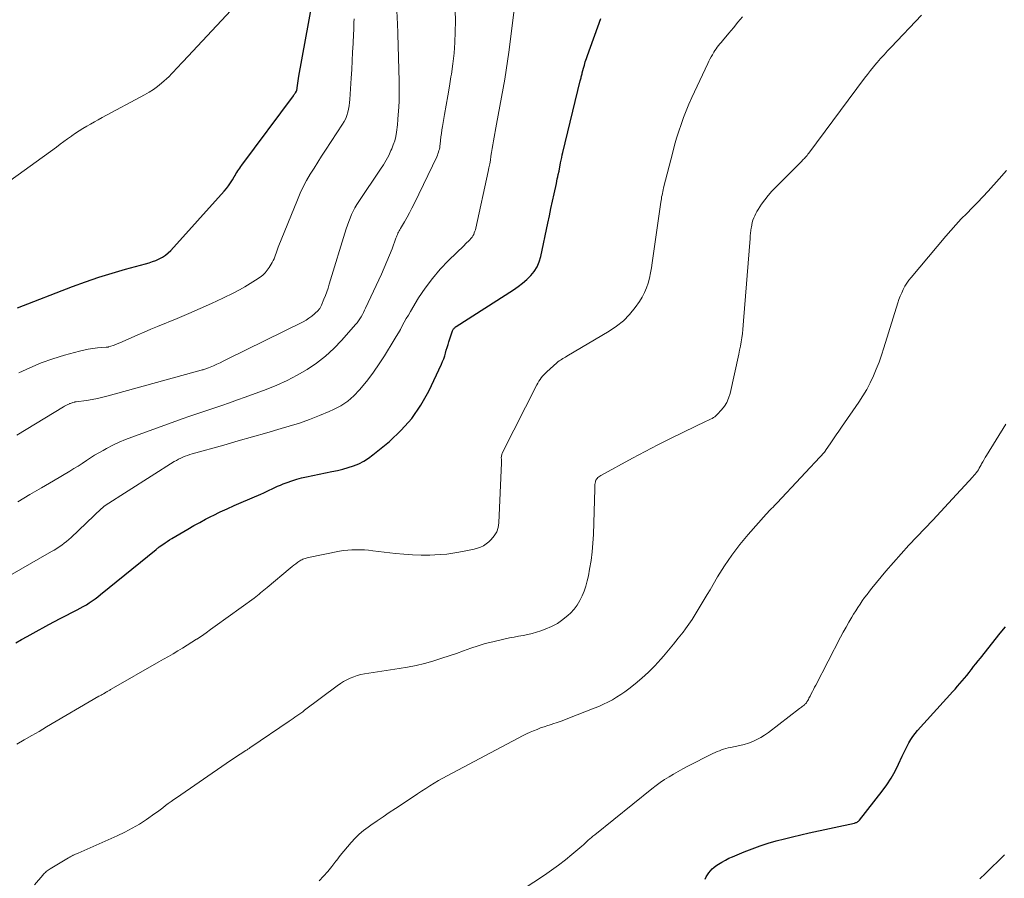
# Model space of a CAD drawing. Units: feet. Extents: x 1984997 to 1990035, y 535000 to 540000.
# Drawn here: x 1986283 to 1986411, y 535964 to 536076 of the extents above; entities that cross this region are included whole.
import ezdxf

# ---------------------------------------------------------------- set-up
doc = ezdxf.new("R2010")
doc.units = ezdxf.units.FT
doc.header["$LTSCALE"] = 100
doc.header["$MEASUREMENT"] = 0
doc.layers.add('CONTOUR INDEX', color=32, linetype='Continuous', lineweight=25)
doc.layers.add('CONTOUR INTERMEDIATE', color=40, linetype='Continuous', lineweight=15)

msp = doc.modelspace()

# ---------------------------------------------------------------- linework, layer by layer
at = {"layer": 'CONTOUR INDEX', "flags": 128}
for points, elevation in [([(1986282.64, 536038.19), (1986289.79, 536040.95), (1986291.5, 536041.57), (1986293.22, 536042.16), (1986294.96, 536042.7), (1986296.71, 536043.2), (1986299.31, 536043.9), (1986299.76, 536044.03), (1986300.21, 536044.18), (1986300.65, 536044.35), (1986301.09, 536044.54), (1986301.5, 536044.76), (1986301.89, 536045.01), (1986302.25, 536045.31), (1986302.58, 536045.64), (1986309.54, 536053.36), (1986309.83, 536053.7), (1986310.11, 536054.06), (1986310.37, 536054.43), (1986310.61, 536054.81), (1986310.84, 536055.2), (1986310.96, 536055.39), (1986311.08, 536055.59), (1986311.2, 536055.78), (1986311.32, 536055.98), (1986311.44, 536056.17), (1986311.56, 536056.36), (1986311.7, 536056.55), (1986311.83, 536056.73), (1986318.56, 536065.78), (1986318.63, 536065.88), (1986318.69, 536065.98), (1986318.76, 536066.07), (1986318.83, 536066.17), (1986318.94, 536066.35), (1986318.98, 536066.46), (1986319.07, 536067.1), (1986319.12, 536067.41), (1986319.16, 536067.72), (1986319.22, 536068.03), (1986319.27, 536068.33), (1986320.99, 536077.76)], 840), ([(1986282.43, 535994.55), (1986283.17, 535994.99), (1986283.91, 535995.41), (1986284.66, 535995.83), (1986286.72, 535996.95), (1986287.46, 535997.35), (1986288.21, 535997.75), (1986288.96, 535998.13), (1986289.71, 535998.51), (1986290.4, 535998.85), (1986290.8, 535999.07), (1986291.2, 535999.29), (1986291.6, 535999.52), (1986291.98, 535999.76), (1986292.36, 536000.02), (1986292.73, 536000.29), (1986293.1, 536000.56), (1986293.46, 536000.84), (1986300.67, 536006.73), (1986300.72, 536006.77), (1986300.77, 536006.82), (1986300.82, 536006.86), (1986300.88, 536006.9), (1986300.93, 536006.94), (1986300.98, 536006.98), (1986301.03, 536007.01), (1986301.09, 536007.05), (1986301.56, 536007.38), (1986301.85, 536007.58), (1986302.14, 536007.77), (1986302.44, 536007.96), (1986302.74, 536008.14), (1986304.83, 536009.38), (1986305.59, 536009.82), (1986306.36, 536010.25), (1986307.13, 536010.66), (1986307.91, 536011.06), (1986308.13, 536011.16), (1986309.03, 536011.6), (1986309.93, 536012.02), (1986310.84, 536012.43), (1986311.75, 536012.83), (1986314.33, 536013.93), (1986314.69, 536014.09), (1986315.06, 536014.26), (1986315.42, 536014.43), (1986315.78, 536014.61), (1986316.14, 536014.78), (1986316.5, 536014.95), (1986316.87, 536015.1), (1986317.24, 536015.25), (1986317.73, 536015.44), (1986318.36, 536015.66), (1986318.98, 536015.86), (1986319.62, 536016.03), (1986320.27, 536016.18), (1986323.57, 536016.85), (1986324.29, 536017.01), (1986324.99, 536017.19), (1986325.7, 536017.39), (1986326.39, 536017.61), (1986327.07, 536017.88), (1986327.72, 536018.2), (1986328.33, 536018.59), (1986328.91, 536019.02), (1986331.07, 536020.79), (1986332.6, 536022.23), (1986333.99, 536023.78), (1986335.16, 536025.51), (1986336.18, 536027.34), (1986337.83, 536030.83), (1986337.98, 536031.19), (1986338.12, 536031.54), (1986338.25, 536031.91), (1986338.36, 536032.27), (1986338.46, 536032.65), (1986338.57, 536033.02), (1986338.69, 536033.38), (1986338.81, 536033.75), (1986339.29, 536035.17), (1986339.32, 536035.26), (1986339.36, 536035.35), (1986339.41, 536035.43), (1986339.47, 536035.5), (1986339.54, 536035.57), (1986339.61, 536035.63), (1986339.68, 536035.69), (1986339.76, 536035.75), (1986347.22, 536040.52), (1986347.82, 536040.94), (1986348.39, 536041.37), (1986348.94, 536041.85), (1986349.46, 536042.36), (1986349.92, 536042.91), (1986350.3, 536043.5), (1986350.57, 536044.15), (1986350.78, 536044.83), (1986351.69, 536049.17), (1986351.89, 536050.13), (1986352.09, 536051.09), (1986352.3, 536052.06), (1986352.5, 536053.02), (1986352.79, 536054.37), (1986352.85, 536054.66), (1986352.91, 536054.94), (1986352.98, 536055.23), (1986353.04, 536055.52), (1986353.14, 536055.97), (1986353.16, 536056.03), (1986353.17, 536056.1), (1986353.18, 536056.16), (1986353.2, 536056.23), (1986353.21, 536056.29), (1986353.22, 536056.36), (1986353.23, 536056.42), (1986353.24, 536056.49), (1986353.35, 536057.04), (1986353.42, 536057.38), (1986353.49, 536057.72), (1986353.56, 536058.06), (1986353.64, 536058.4), (1986355.9, 536067.69), (1986355.94, 536067.82), (1986355.97, 536067.96), (1986356, 536068.09), (1986356.04, 536068.23), (1986356.07, 536068.36), (1986356.11, 536068.49), (1986356.14, 536068.63), (1986356.17, 536068.76), (1986356.32, 536069.35), (1986356.44, 536069.77), (1986356.56, 536070.19), (1986356.7, 536070.61), (1986356.84, 536071.03), (1986358.58, 536075.84)], 860), ([(1986372.15, 535963.82), (1986372.3, 535964.11), (1986372.47, 535964.38), (1986372.65, 535964.65), (1986372.85, 535964.9), (1986373.07, 535965.14), (1986373.31, 535965.35), (1986373.57, 535965.54), (1986373.9, 535965.76), (1986374.34, 535966.04), (1986374.79, 535966.3), (1986375.25, 535966.53), (1986375.73, 535966.74), (1986377.25, 535967.38), (1986378.27, 535967.78), (1986379.31, 535968.15), (1986380.36, 535968.48), (1986381.42, 535968.79), (1986382.48, 535969.06), (1986383.55, 535969.33), (1986384.62, 535969.58), (1986385.7, 535969.83), (1986391.59, 535971.11), (1986391.69, 535971.14), (1986391.78, 535971.17), (1986391.88, 535971.2), (1986391.97, 535971.25), (1986392.05, 535971.3), (1986392.14, 535971.36), (1986392.21, 535971.43), (1986392.27, 535971.5), (1986395.19, 535975.27), (1986395.8, 535976.11), (1986396.37, 535976.97), (1986396.88, 535977.88), (1986397.34, 535978.8), (1986397.81, 535979.8), (1986398.02, 535980.25), (1986398.23, 535980.69), (1986398.46, 535981.13), (1986398.68, 535981.56), (1986398.93, 535981.98), (1986399.2, 535982.39), (1986399.5, 535982.78), (1986399.81, 535983.16), (1986404.41, 535988.22), (1986404.72, 535988.56), (1986405.03, 535988.91), (1986405.33, 535989.26), (1986405.64, 535989.62), (1986405.93, 535989.98), (1986406.23, 535990.34), (1986406.52, 535990.7), (1986406.81, 535991.07), (1986406.82, 535991.09), (1986407.12, 535991.47), (1986407.41, 535991.84), (1986407.71, 535992.22), (1986408.01, 535992.59), (1986410.59, 535995.81), (1986411.26, 535996.64)], 880)]:
    msp.add_lwpolyline(points, dxfattribs=dict(at, elevation=elevation))
at = {"layer": 'CONTOUR INTERMEDIATE', "flags": 128}
for points, elevation in [([(1986282.54, 536021.6), (1986288.64, 536025.29), (1986288.74, 536025.35), (1986288.83, 536025.4), (1986288.92, 536025.45), (1986289.01, 536025.5), (1986289.11, 536025.55), (1986289.2, 536025.59), (1986289.3, 536025.64), (1986289.39, 536025.69), (1986289.42, 536025.7), (1986289.52, 536025.74), (1986289.63, 536025.78), (1986289.73, 536025.82), (1986289.84, 536025.85), (1986290.01, 536025.9), (1986290.03, 536025.9), (1986290.05, 536025.91), (1986290.08, 536025.91), (1986290.1, 536025.92), (1986290.18, 536025.92), (1986290.2, 536025.93), (1986290.22, 536025.93), (1986290.24, 536025.93), (1986290.27, 536025.94), (1986291.63, 536026.13), (1986292.34, 536026.24), (1986293.03, 536026.38), (1986293.73, 536026.53), (1986294.42, 536026.71), (1986306.55, 536030.04), (1986306.67, 536030.08), (1986306.79, 536030.11), (1986306.91, 536030.15), (1986307.04, 536030.19), (1986307.16, 536030.23), (1986307.27, 536030.28), (1986307.39, 536030.32), (1986307.51, 536030.37), (1986308.14, 536030.64), (1986308.57, 536030.83), (1986309, 536031.03), (1986309.42, 536031.23), (1986309.84, 536031.43), (1986319.81, 536036.36), (1986320.2, 536036.58), (1986320.58, 536036.82), (1986320.94, 536037.09), (1986321.29, 536037.39), (1986321.81, 536037.88), (1986321.88, 536037.95), (1986321.94, 536038.02), (1986321.99, 536038.1), (1986322.04, 536038.18), (1986322.08, 536038.26), (1986322.13, 536038.34), (1986322.17, 536038.43), (1986322.2, 536038.51), (1986322.53, 536039.29), (1986322.72, 536039.77), (1986322.9, 536040.25), (1986323.06, 536040.74), (1986323.22, 536041.23), (1986325.43, 536048.47), (1986325.59, 536048.94), (1986325.75, 536049.4), (1986325.94, 536049.86), (1986326.13, 536050.31), (1986326.35, 536050.75), (1986326.57, 536051.18), (1986326.83, 536051.61), (1986327.09, 536052.02), (1986329.91, 536056.2), (1986330.29, 536056.79), (1986330.64, 536057.39), (1986330.96, 536058), (1986331.25, 536058.63), (1986331.35, 536058.85), (1986331.56, 536059.38), (1986331.74, 536059.92), (1986331.87, 536060.48), (1986331.96, 536061.04), (1986332.09, 536061.97), (1986332.1, 536062.07), (1986332.11, 536062.17), (1986332.12, 536062.27), (1986332.13, 536062.38), (1986332.14, 536062.48), (1986332.14, 536062.58), (1986332.15, 536062.68), (1986332.16, 536062.78), (1986332.26, 536064.27), (1986332.31, 536065.11), (1986332.34, 536065.96), (1986332.34, 536066.8), (1986332.33, 536067.65), (1986332.14, 536073.78), (1986332.14, 536073.99), (1986332.13, 536074.2), (1986332.13, 536074.42), (1986332.12, 536074.63), (1986332.11, 536075.05), (1986332.11, 536075.1), (1986331.82, 536081.21)], 848), ([(1986280.49, 536002.68), (1986287.08, 536006.45), (1986287.41, 536006.65), (1986287.75, 536006.86), (1986288.07, 536007.07), (1986288.4, 536007.29), (1986288.71, 536007.53), (1986289.02, 536007.77), (1986289.31, 536008.02), (1986289.61, 536008.29), (1986293.58, 536012.05), (1986293.64, 536012.1), (1986293.7, 536012.15), (1986293.75, 536012.2), (1986293.81, 536012.25), (1986293.87, 536012.3), (1986293.93, 536012.34), (1986294, 536012.39), (1986294.06, 536012.43), (1986303.04, 536018.15), (1986303.32, 536018.32), (1986303.6, 536018.47), (1986303.88, 536018.61), (1986304.18, 536018.74), (1986304.47, 536018.85), (1986304.78, 536018.96), (1986305.08, 536019.06), (1986305.39, 536019.15), (1986309.51, 536020.31), (1986311.38, 536020.84), (1986313.24, 536021.37), (1986315.1, 536021.91), (1986316.97, 536022.45), (1986318.02, 536022.76), (1986319.34, 536023.18), (1986320.66, 536023.63), (1986321.95, 536024.14), (1986323.23, 536024.68), (1986323.76, 536024.92), (1986324.72, 536025.43), (1986325.62, 536026.02), (1986326.43, 536026.72), (1986327.18, 536027.49), (1986327.42, 536027.79), (1986328.23, 536028.78), (1986329, 536029.81), (1986329.73, 536030.86), (1986330.42, 536031.94), (1986331.67, 536033.99), (1986331.95, 536034.45), (1986332.22, 536034.91), (1986332.48, 536035.37), (1986332.73, 536035.84), (1986332.99, 536036.31), (1986333.25, 536036.77), (1986333.52, 536037.23), (1986333.79, 536037.69), (1986334.86, 536039.45), (1986335.72, 536040.75), (1986336.65, 536042), (1986337.66, 536043.18), (1986338.73, 536044.31), (1986340.78, 536046.3), (1986340.95, 536046.48), (1986341.13, 536046.65), (1986341.31, 536046.82), (1986341.48, 536046.99), (1986341.52, 536047.03), (1986341.67, 536047.19), (1986341.81, 536047.35), (1986341.92, 536047.54), (1986342.03, 536047.73), (1986342.11, 536047.93), (1986342.19, 536048.13), (1986342.26, 536048.34), (1986342.31, 536048.55), (1986343.92, 536055.9), (1986344.02, 536056.4), (1986344.12, 536056.9), (1986344.2, 536057.39), (1986344.28, 536057.9), (1986344.36, 536058.4), (1986344.44, 536058.9), (1986344.53, 536059.4), (1986344.61, 536059.9), (1986345, 536062.06), (1986345.21, 536063.23), (1986345.42, 536064.41), (1986345.64, 536065.58), (1986345.86, 536066.75), (1986346.07, 536067.92), (1986346.27, 536069.1), (1986346.44, 536070.28), (1986346.6, 536071.46), (1986347.28, 536076.97)], 856), ([(1986280.86, 536054.14), (1986287.69, 536059.1), (1986288.18, 536059.46), (1986288.67, 536059.82), (1986289.16, 536060.17), (1986289.65, 536060.52), (1986289.7, 536060.56), (1986290.17, 536060.89), (1986290.65, 536061.21), (1986291.14, 536061.51), (1986291.64, 536061.81), (1986292.14, 536062.09), (1986292.64, 536062.37), (1986293.15, 536062.65), (1986293.66, 536062.93), (1986299.19, 536065.9), (1986299.76, 536066.23), (1986300.32, 536066.59), (1986300.86, 536066.98), (1986301.38, 536067.4), (1986301.71, 536067.69), (1986302.05, 536067.99), (1986302.37, 536068.29), (1986302.68, 536068.61), (1986302.99, 536068.93), (1986303.29, 536069.26), (1986303.59, 536069.59), (1986303.89, 536069.92), (1986304.19, 536070.24), (1986311.05, 536077.58)], 836), ([(1986282.53, 535981.37), (1986283.5, 535981.93), (1986284.48, 535982.49), (1986285.45, 535983.05), (1986286.42, 535983.62), (1986293.23, 535987.61), (1986293.37, 535987.69), (1986293.52, 535987.77), (1986293.66, 535987.86), (1986293.81, 535987.94), (1986294.06, 535988.08), (1986294.08, 535988.1), (1986294.1, 535988.11), (1986294.12, 535988.12), (1986294.15, 535988.13), (1986294.23, 535988.18), (1986294.25, 535988.2), (1986294.27, 535988.21), (1986294.29, 535988.22), (1986294.32, 535988.23), (1986294.46, 535988.32), (1986294.55, 535988.37), (1986294.65, 535988.43), (1986294.74, 535988.48), (1986294.83, 535988.53), (1986301.04, 535992.08), (1986301.66, 535992.43), (1986302.28, 535992.79), (1986302.9, 535993.15), (1986303.52, 535993.52), (1986304.13, 535993.88), (1986304.74, 535994.26), (1986305.34, 535994.64), (1986305.94, 535995.03), (1986305.97, 535995.05), (1986306.57, 535995.46), (1986307.18, 535995.87), (1986307.77, 535996.29), (1986308.37, 535996.72), (1986313.43, 536000.4), (1986313.65, 536000.56), (1986313.86, 536000.73), (1986314.08, 536000.89), (1986314.29, 536001.06), (1986314.5, 536001.24), (1986314.72, 536001.41), (1986314.93, 536001.58), (1986315.13, 536001.76), (1986318.13, 536004.3), (1986318.38, 536004.49), (1986318.62, 536004.69), (1986318.88, 536004.87), (1986319.14, 536005.05), (1986319.41, 536005.23), (1986319.54, 536005.31), (1986319.67, 536005.38), (1986319.8, 536005.45), (1986319.93, 536005.51), (1986320.07, 536005.56), (1986320.21, 536005.61), (1986320.36, 536005.65), (1986320.5, 536005.68), (1986324.55, 536006.48), (1986325.08, 536006.57), (1986325.62, 536006.64), (1986326.16, 536006.68), (1986326.71, 536006.69), (1986327.25, 536006.68), (1986327.79, 536006.66), (1986328.34, 536006.62), (1986328.88, 536006.56), (1986331.83, 536006.2), (1986332.94, 536006.09), (1986334.06, 536006.02), (1986335.18, 536005.99), (1986336.3, 536006), (1986336.96, 536006.01), (1986337.75, 536006.06), (1986338.54, 536006.12), (1986339.33, 536006.23), (1986340.11, 536006.36), (1986340.8, 536006.49), (1986341.23, 536006.58), (1986341.66, 536006.68), (1986342.09, 536006.78), (1986342.52, 536006.89), (1986342.93, 536007.03), (1986343.32, 536007.21), (1986343.67, 536007.44), (1986344.01, 536007.72), (1986344.31, 536008.01), (1986344.71, 536008.49), (1986345.02, 536009), (1986345.21, 536009.58), (1986345.31, 536010.2), (1986345.64, 536018), (1986345.64, 536018.12), (1986345.64, 536018.24), (1986345.64, 536018.35), (1986345.63, 536018.47), (1986345.63, 536018.5), (1986345.62, 536018.6), (1986345.62, 536018.71), (1986345.63, 536018.81), (1986345.65, 536018.92), (1986345.67, 536019.02), (1986345.7, 536019.12), (1986345.73, 536019.22), (1986345.78, 536019.32), (1986350.26, 536028.14), (1986350.39, 536028.38), (1986350.53, 536028.61), (1986350.67, 536028.84), (1986350.83, 536029.06), (1986351, 536029.27), (1986351.17, 536029.47), (1986351.36, 536029.67), (1986351.55, 536029.85), (1986352.85, 536031), (1986353, 536031.13), (1986353.15, 536031.25), (1986353.31, 536031.36), (1986353.48, 536031.46), (1986353.65, 536031.56), (1986353.82, 536031.66), (1986353.98, 536031.76), (1986354.15, 536031.86), (1986359.67, 536035.12), (1986360.63, 536035.77), (1986361.51, 536036.49), (1986362.3, 536037.31), (1986363.03, 536038.2), (1986363.6, 536039), (1986363.96, 536039.56), (1986364.28, 536040.15), (1986364.53, 536040.76), (1986364.74, 536041.4), (1986364.9, 536042.05), (1986365.05, 536042.71), (1986365.17, 536043.37), (1986365.28, 536044.04), (1986366.39, 536051.9), (1986366.42, 536052.13), (1986366.46, 536052.37), (1986366.5, 536052.6), (1986366.55, 536052.84), (1986366.6, 536053.07), (1986366.65, 536053.31), (1986366.7, 536053.54), (1986366.76, 536053.77), (1986367.94, 536058.41), (1986368.18, 536059.33), (1986368.44, 536060.24), (1986368.73, 536061.14), (1986369.02, 536062.04), (1986369.34, 536062.93), (1986369.68, 536063.82), (1986370.05, 536064.69), (1986370.44, 536065.55), (1986372.5, 536069.96), (1986372.64, 536070.25), (1986372.78, 536070.54), (1986372.94, 536070.83), (1986373.1, 536071.11), (1986373.15, 536071.2), (1986373.29, 536071.43), (1986373.44, 536071.66), (1986373.59, 536071.88), (1986373.74, 536072.09), (1986373.91, 536072.31), (1986374.07, 536072.52), (1986374.24, 536072.72), (1986374.41, 536072.93), (1986375.25, 536073.93), (1986375.84, 536074.63), (1986376.43, 536075.34), (1986377.01, 536076.06)], 864), ([(1986282.68, 536012.94), (1986284.22, 536013.86), (1986285.76, 536014.76), (1986287.3, 536015.67), (1986289.43, 536016.91), (1986289.98, 536017.24), (1986290.53, 536017.57), (1986291.07, 536017.92), (1986291.6, 536018.28), (1986292.13, 536018.63), (1986292.67, 536018.98), (1986293.22, 536019.31), (1986293.78, 536019.62), (1986294.24, 536019.87), (1986295.04, 536020.29), (1986295.85, 536020.68), (1986296.68, 536021.03), (1986297.51, 536021.35), (1986304.07, 536023.71), (1986305.09, 536024.07), (1986306.12, 536024.43), (1986307.15, 536024.78), (1986308.18, 536025.12), (1986309.22, 536025.46), (1986310.24, 536025.81), (1986311.27, 536026.18), (1986312.29, 536026.55), (1986315, 536027.56), (1986316.38, 536028.12), (1986317.74, 536028.73), (1986319.05, 536029.41), (1986320.34, 536030.15), (1986321.57, 536030.98), (1986322.74, 536031.87), (1986323.83, 536032.87), (1986324.86, 536033.94), (1986326.66, 536035.99), (1986326.86, 536036.23), (1986327.05, 536036.48), (1986327.22, 536036.74), (1986327.38, 536037.01), (1986327.54, 536037.29), (1986327.68, 536037.56), (1986327.82, 536037.85), (1986327.96, 536038.13), (1986330.02, 536042.55), (1986330.39, 536043.37), (1986330.74, 536044.19), (1986331.08, 536045.03), (1986331.4, 536045.86), (1986331.9, 536047.22), (1986331.96, 536047.39), (1986332.02, 536047.55), (1986332.09, 536047.71), (1986332.16, 536047.87), (1986332.24, 536048.03), (1986332.32, 536048.18), (1986332.4, 536048.34), (1986332.49, 536048.49), (1986333.01, 536049.36), (1986333.35, 536049.96), (1986333.68, 536050.55), (1986333.99, 536051.16), (1986334.3, 536051.77), (1986337.22, 536057.84), (1986337.31, 536058.03), (1986337.38, 536058.23), (1986337.45, 536058.43), (1986337.51, 536058.63), (1986337.56, 536058.83), (1986337.6, 536059.04), (1986337.63, 536059.24), (1986337.66, 536059.45), (1986337.72, 536059.95), (1986337.77, 536060.41), (1986337.83, 536060.86), (1986337.9, 536061.32), (1986337.98, 536061.77), (1986338.24, 536063.32), (1986338.45, 536064.55), (1986338.66, 536065.78), (1986338.86, 536067.01), (1986339.07, 536068.24), (1986339.13, 536068.56), (1986339.33, 536069.94), (1986339.49, 536071.32), (1986339.58, 536072.71), (1986339.63, 536074.1), (1986339.64, 536075.49), (1986339.63, 536076.89)], 852), ([(1986282.79, 536029.71), (1986284.25, 536030.38), (1986285.72, 536030.99), (1986287.23, 536031.53), (1986288.75, 536032), (1986290.69, 536032.54), (1986291.27, 536032.68), (1986291.85, 536032.8), (1986292.44, 536032.89), (1986293.03, 536032.95), (1986294.17, 536033.04), (1986294.2, 536033.04), (1986294.22, 536033.04), (1986294.25, 536033.04), (1986294.27, 536033.05), (1986294.37, 536033.06), (1986294.39, 536033.06), (1986294.42, 536033.07), (1986294.44, 536033.07), (1986294.46, 536033.08), (1986295.11, 536033.28), (1986295.22, 536033.31), (1986295.32, 536033.35), (1986295.43, 536033.39), (1986295.53, 536033.43), (1986295.63, 536033.48), (1986295.73, 536033.52), (1986295.84, 536033.57), (1986295.94, 536033.62), (1986297.44, 536034.28), (1986298.29, 536034.65), (1986299.14, 536035.02), (1986300, 536035.38), (1986300.86, 536035.74), (1986303.44, 536036.79), (1986304.94, 536037.42), (1986306.42, 536038.07), (1986307.89, 536038.74), (1986309.35, 536039.43), (1986310.81, 536040.14), (1986311.53, 536040.51), (1986312.23, 536040.9), (1986312.93, 536041.32), (1986313.61, 536041.76), (1986314.22, 536042.18), (1986314.56, 536042.44), (1986314.88, 536042.74), (1986315.15, 536043.07), (1986315.39, 536043.43), (1986315.78, 536044.09), (1986315.91, 536044.32), (1986316.03, 536044.56), (1986316.13, 536044.8), (1986316.22, 536045.05), (1986316.3, 536045.3), (1986316.39, 536045.55), (1986316.49, 536045.8), (1986316.58, 536046.05), (1986319.08, 536052.24), (1986319.45, 536053.09), (1986319.84, 536053.93), (1986320.28, 536054.75), (1986320.75, 536055.55), (1986321.24, 536056.34), (1986321.73, 536057.13), (1986322.23, 536057.92), (1986322.74, 536058.7), (1986324.95, 536062.07), (1986325.17, 536062.43), (1986325.36, 536062.81), (1986325.52, 536063.21), (1986325.65, 536063.62), (1986325.74, 536064.03), (1986325.83, 536064.45), (1986325.88, 536064.88), (1986325.92, 536065.3), (1986326.08, 536068.07), (1986326.15, 536069.19), (1986326.21, 536070.32), (1986326.27, 536071.44), (1986326.32, 536072.56), (1986326.39, 536073.81), (1986326.41, 536074.31), (1986326.43, 536074.81), (1986326.44, 536075.3), (1986326.46, 536075.8)], 844), ([(1986284.86, 535963.09), (1986285.92, 535964.35), (1986286.03, 535964.47), (1986286.14, 535964.58), (1986286.26, 535964.69), (1986286.38, 535964.79), (1986286.5, 535964.89), (1986286.63, 535964.98), (1986286.77, 535965.07), (1986286.9, 535965.15), (1986289.28, 535966.57), (1986289.35, 535966.62), (1986289.43, 535966.66), (1986289.5, 535966.7), (1986289.57, 535966.75), (1986289.67, 535966.81), (1986289.69, 535966.82), (1986289.71, 535966.84), (1986289.73, 535966.85), (1986289.75, 535966.86), (1986289.83, 535966.9), (1986289.85, 535966.91), (1986289.88, 535966.92), (1986289.9, 535966.93), (1986289.92, 535966.94), (1986290.09, 535967.01), (1986290.2, 535967.06), (1986290.31, 535967.1), (1986290.42, 535967.15), (1986290.53, 535967.19), (1986295.61, 535969.45), (1986296.6, 535969.92), (1986297.57, 535970.43), (1986298.51, 535970.99), (1986299.42, 535971.59), (1986300.51, 535972.34), (1986300.87, 535972.59), (1986301.22, 535972.85), (1986301.57, 535973.11), (1986301.92, 535973.38), (1986302.27, 535973.65), (1986302.62, 535973.91), (1986302.98, 535974.17), (1986303.34, 535974.42), (1986309.8, 535978.86), (1986310.25, 535979.16), (1986310.7, 535979.47), (1986311.16, 535979.77), (1986311.61, 535980.07), (1986312.37, 535980.56), (1986312.45, 535980.61), (1986312.53, 535980.66), (1986312.61, 535980.72), (1986312.7, 535980.77), (1986312.78, 535980.83), (1986312.86, 535980.88), (1986312.94, 535980.93), (1986313.02, 535980.99), (1986318, 535984.36), (1986318.25, 535984.53), (1986318.51, 535984.71), (1986318.76, 535984.89), (1986319.01, 535985.07), (1986319.27, 535985.25), (1986319.52, 535985.43), (1986319.77, 535985.61), (1986320.02, 535985.8), (1986324.27, 535988.98), (1986324.68, 535989.26), (1986325.09, 535989.52), (1986325.51, 535989.75), (1986325.95, 535989.97), (1986326.41, 535990.15), (1986326.87, 535990.31), (1986327.34, 535990.43), (1986327.82, 535990.52), (1986332.32, 535991.21), (1986333.43, 535991.4), (1986334.53, 535991.63), (1986335.62, 535991.89), (1986336.7, 535992.19), (1986336.95, 535992.27), (1986337.9, 535992.56), (1986338.85, 535992.87), (1986339.78, 535993.2), (1986340.71, 535993.55), (1986341.64, 535993.89), (1986342.59, 535994.2), (1986343.54, 535994.47), (1986344.5, 535994.71), (1986346.12, 535995.07), (1986346.7, 535995.2), (1986347.29, 535995.32), (1986347.88, 535995.43), (1986348.47, 535995.54), (1986349.06, 535995.66), (1986349.64, 535995.8), (1986350.22, 535995.97), (1986350.79, 535996.15), (1986351.34, 535996.35), (1986352.15, 535996.69), (1986352.93, 535997.1), (1986353.65, 535997.6), (1986354.33, 535998.17), (1986354.63, 535998.45), (1986355.09, 535998.95), (1986355.51, 535999.48), (1986355.86, 536000.06), (1986356.16, 536000.67), (1986356.41, 536001.31), (1986356.63, 536001.95), (1986356.81, 536002.62), (1986356.96, 536003.28), (1986357.12, 536004.17), (1986357.31, 536005.29), (1986357.46, 536006.42), (1986357.55, 536007.55), (1986357.61, 536008.68), (1986357.78, 536014.6), (1986357.78, 536014.79), (1986357.8, 536014.98), (1986357.82, 536015.17), (1986357.85, 536015.36), (1986357.88, 536015.54), (1986357.9, 536015.63), (1986357.93, 536015.72), (1986357.98, 536015.8), (1986358.03, 536015.88), (1986358.11, 536015.97), (1986358.21, 536016.08), (1986358.32, 536016.18), (1986358.45, 536016.27), (1986358.58, 536016.35), (1986362.71, 536018.61), (1986364.35, 536019.49), (1986366, 536020.35), (1986367.66, 536021.18), (1986369.33, 536022), (1986372.31, 536023.42), (1986372.5, 536023.51), (1986372.69, 536023.6), (1986372.88, 536023.69), (1986373.07, 536023.78), (1986373.25, 536023.89), (1986373.43, 536024), (1986373.59, 536024.14), (1986373.74, 536024.28), (1986374.29, 536024.88), (1986374.66, 536025.36), (1986374.98, 536025.87), (1986375.22, 536026.42), (1986375.4, 536027), (1986376.54, 536032.12), (1986376.65, 536032.66), (1986376.76, 536033.2), (1986376.85, 536033.74), (1986376.94, 536034.28), (1986377.01, 536034.83), (1986377.07, 536035.37), (1986377.13, 536035.92), (1986377.17, 536036.47), (1986378.01, 536047.2), (1986378.04, 536047.55), (1986378.07, 536047.9), (1986378.12, 536048.25), (1986378.16, 536048.59), (1986378.18, 536048.67), (1986378.23, 536048.97), (1986378.3, 536049.28), (1986378.39, 536049.57), (1986378.49, 536049.87), (1986378.61, 536050.15), (1986378.75, 536050.43), (1986378.9, 536050.7), (1986379.07, 536050.96), (1986379.52, 536051.65), (1986379.94, 536052.23), (1986380.38, 536052.8), (1986380.85, 536053.35), (1986381.35, 536053.87), (1986384.73, 536057.25), (1986384.85, 536057.37), (1986384.97, 536057.5), (1986385.08, 536057.62), (1986385.2, 536057.75), (1986385.32, 536057.88), (1986385.43, 536058.01), (1986385.53, 536058.15), (1986385.64, 536058.28), (1986392.93, 536068.05), (1986393.31, 536068.55), (1986393.69, 536069.04), (1986394.08, 536069.52), (1986394.48, 536070), (1986394.56, 536070.09), (1986395, 536070.6), (1986395.45, 536071.11), (1986395.91, 536071.61), (1986396.38, 536072.11), (1986400.33, 536076.25)], 868), ([(1986321.89, 535963.58), (1986322.46, 535964.2), (1986323.02, 535964.83), (1986323.55, 535965.48), (1986324.07, 535966.14), (1986324.19, 535966.29), (1986324.65, 535966.88), (1986325.11, 535967.46), (1986325.59, 535968.03), (1986326.08, 535968.6), (1986326.59, 535969.14), (1986327.13, 535969.66), (1986327.7, 535970.13), (1986328.29, 535970.59), (1986328.65, 535970.84), (1986329.45, 535971.39), (1986330.24, 535971.94), (1986331.04, 535972.49), (1986331.85, 535973.03), (1986334.15, 535974.55), (1986334.69, 535974.91), (1986335.24, 535975.27), (1986335.78, 535975.62), (1986336.33, 535975.97), (1986336.88, 535976.31), (1986337.44, 535976.64), (1986338.01, 535976.96), (1986338.58, 535977.27), (1986348.48, 535982.49), (1986348.92, 535982.71), (1986349.37, 535982.93), (1986349.82, 535983.12), (1986350.28, 535983.31), (1986350.74, 535983.49), (1986351.21, 535983.65), (1986351.68, 535983.81), (1986352.15, 535983.96), (1986352.32, 535984.01), (1986352.88, 535984.19), (1986353.43, 535984.38), (1986353.98, 535984.58), (1986354.52, 535984.79), (1986357.72, 535986.05), (1986358.32, 535986.3), (1986358.91, 535986.57), (1986359.5, 535986.86), (1986360.08, 535987.16), (1986360.64, 535987.49), (1986361.19, 535987.83), (1986361.72, 535988.21), (1986362.24, 535988.6), (1986363.03, 535989.24), (1986363.92, 535989.99), (1986364.77, 535990.76), (1986365.59, 535991.58), (1986366.38, 535992.43), (1986366.74, 535992.84), (1986367.4, 535993.61), (1986368.05, 535994.39), (1986368.67, 535995.18), (1986369.29, 535995.98), (1986369.6, 535996.39), (1986370.04, 535997), (1986370.47, 535997.62), (1986370.88, 535998.25), (1986371.27, 535998.89), (1986371.66, 535999.54), (1986372.04, 536000.19), (1986372.43, 536000.84), (1986372.81, 536001.49), (1986373.77, 536003.14), (1986374.67, 536004.59), (1986375.63, 536006), (1986376.67, 536007.35), (1986377.76, 536008.66), (1986380.11, 536011.31), (1986380.28, 536011.5), (1986380.46, 536011.69), (1986380.64, 536011.88), (1986380.82, 536012.06), (1986381, 536012.24), (1986381.18, 536012.43), (1986381.36, 536012.61), (1986381.54, 536012.8), (1986387.69, 536019.4), (1986387.78, 536019.52), (1986387.81, 536019.56), (1986387.82, 536019.58), (1986388.51, 536020.58), (1986388.86, 536021.1), (1986389.22, 536021.62), (1986389.57, 536022.13), (1986389.93, 536022.65), (1986392.18, 536025.9), (1986392.71, 536026.72), (1986393.21, 536027.56), (1986393.65, 536028.42), (1986394.07, 536029.3), (1986394.44, 536030.2), (1986394.8, 536031.11), (1986395.12, 536032.03), (1986395.43, 536032.95), (1986397.25, 536038.81), (1986397.4, 536039.26), (1986397.56, 536039.7), (1986397.75, 536040.13), (1986397.95, 536040.56), (1986398.17, 536040.97), (1986398.41, 536041.37), (1986398.68, 536041.75), (1986398.97, 536042.12), (1986403.49, 536047.48), (1986404.15, 536048.24), (1986404.82, 536048.99), (1986405.51, 536049.73), (1986406.21, 536050.45), (1986406.91, 536051.17), (1986407.61, 536051.89), (1986408.3, 536052.63), (1986408.99, 536053.37), (1986410.45, 536054.95), (1986411.4, 536056.05)], 872), ([(1986347.07, 535961.62), (1986351.25, 535964.34), (1986352.17, 535964.97), (1986353.08, 535965.62), (1986353.96, 535966.31), (1986354.82, 535967.02), (1986356.09, 535968.12), (1986356.31, 535968.3), (1986356.52, 535968.49), (1986356.72, 535968.68), (1986356.93, 535968.87), (1986357.14, 535969.06), (1986357.35, 535969.24), (1986357.56, 535969.43), (1986357.78, 535969.6), (1986365.23, 535975.57), (1986365.77, 535975.99), (1986366.32, 535976.39), (1986366.89, 535976.78), (1986367.46, 535977.15), (1986368.05, 535977.5), (1986368.64, 535977.84), (1986369.24, 535978.17), (1986369.84, 535978.48), (1986373.18, 535980.15), (1986373.46, 535980.29), (1986373.73, 535980.41), (1986374.01, 535980.53), (1986374.29, 535980.64), (1986374.57, 535980.74), (1986374.86, 535980.83), (1986375.16, 535980.91), (1986375.45, 535980.97), (1986376.08, 535981.08), (1986376.66, 535981.2), (1986377.23, 535981.35), (1986377.79, 535981.53), (1986378.35, 535981.73), (1986378.89, 535981.97), (1986379.41, 535982.23), (1986379.91, 535982.55), (1986380.4, 535982.89), (1986384.46, 535986.02), (1986384.58, 535986.11), (1986384.69, 535986.2), (1986384.81, 535986.29), (1986384.93, 535986.38), (1986385.05, 535986.48), (1986385.1, 535986.52), (1986385.16, 535986.57), (1986385.21, 535986.62), (1986385.26, 535986.67), (1986385.31, 535986.72), (1986385.35, 535986.77), (1986385.39, 535986.83), (1986385.42, 535986.89), (1986385.52, 535987.06), (1986385.6, 535987.21), (1986385.68, 535987.35), (1986385.75, 535987.5), (1986385.83, 535987.65), (1986385.98, 535987.93), (1986386.12, 535988.22), (1986386.27, 535988.51), (1986386.42, 535988.8), (1986386.57, 535989.08), (1986389.79, 535995.29), (1986390.14, 535995.95), (1986390.5, 535996.61), (1986390.87, 535997.26), (1986391.26, 535997.9), (1986391.49, 535998.3), (1986391.77, 535998.74), (1986392.05, 535999.18), (1986392.33, 535999.61), (1986392.62, 536000.04), (1986392.93, 536000.46), (1986393.24, 536000.88), (1986393.55, 536001.29), (1986393.88, 536001.69), (1986395.7, 536003.89), (1986396.68, 536005.04), (1986397.67, 536006.17), (1986398.69, 536007.28), (1986399.72, 536008.37), (1986400.76, 536009.46), (1986401.8, 536010.55), (1986402.83, 536011.65), (1986403.86, 536012.75), (1986407.01, 536016.16), (1986407.16, 536016.34), (1986407.31, 536016.52), (1986407.46, 536016.71), (1986407.6, 536016.91), (1986407.73, 536017.1), (1986407.85, 536017.31), (1986407.97, 536017.51), (1986408.08, 536017.72), (1986408.16, 536017.86), (1986408.31, 536018.14), (1986408.47, 536018.42), (1986408.63, 536018.7), (1986408.79, 536018.97), (1986411.33, 536023.02)], 876), ([(1986407.94, 535963.85), (1986408.65, 535964.53), (1986411.13, 535966.96)], 884)]:
    msp.add_lwpolyline(points, dxfattribs=dict(at, elevation=elevation))

doc.saveas('drawing.dxf')
